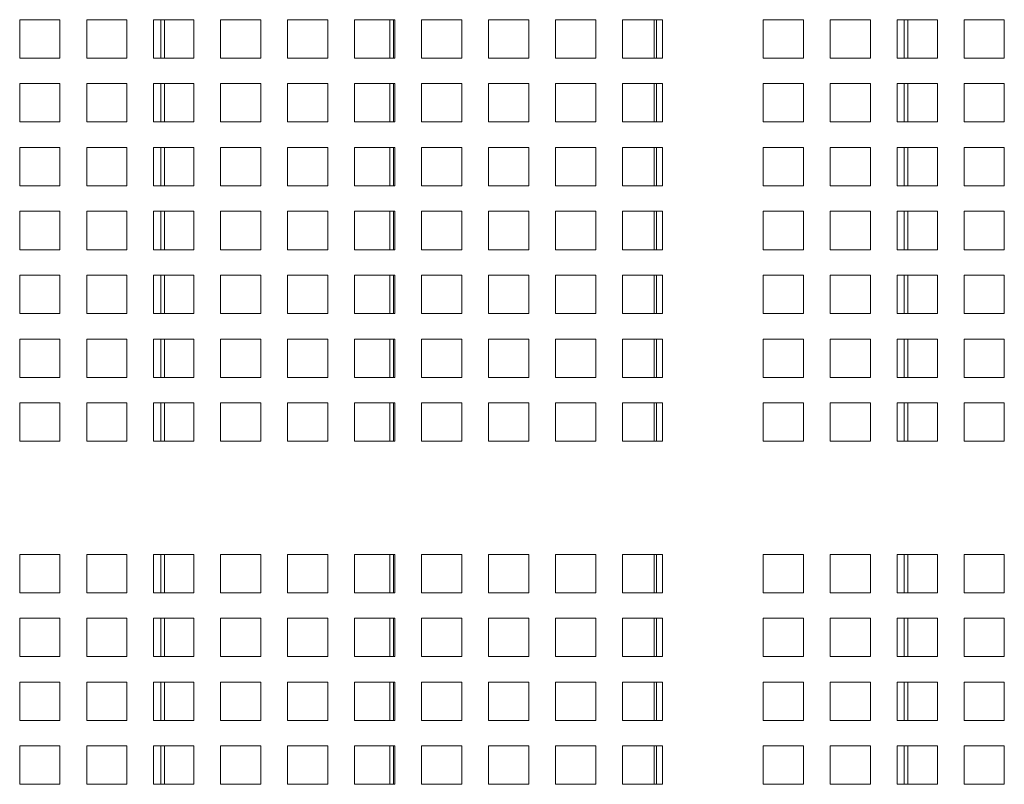
# Model space of a CAD drawing. Units: millimetres. Extents: x 169 to 5389, y 305 to 3993.
# Drawn here: x 2723 to 2834, y 1750 to 1837 of the extents above; entities that cross this region are included whole.
import ezdxf

# ---------------------------------------------------------------- set-up
doc = ezdxf.new("R2010")
doc.units = ezdxf.units.MM
doc.header["$LTSCALE"] = 14
doc.layers.add('AM - Drawing', color=7, linetype='Continuous', lineweight=5)

msp = doc.modelspace()

# ---------------------------------------------------------------- linework, layer by layer
at = {"layer": 'AM - Drawing'}
for p, q in [((2722.71, 1836.6), (2727.26, 1836.6)), ((2722.71, 1832.26), (2722.71, 1836.6)), ((2727.26, 1836.6), (2727.26, 1832.26)), ((2730.29, 1836.6), (2734.84, 1836.6)), ((2730.29, 1832.26), (2730.29, 1836.6)), ((2734.84, 1836.6), (2734.84, 1832.26)), ((2737.87, 1836.6), (2742.42, 1836.6)), ((2737.87, 1832.26), (2737.87, 1836.6)), ((2738.68, 1832.26), (2738.68, 1836.6)), ((2739.08, 1836.6), (2739.08, 1832.26)), ((2742.42, 1836.6), (2742.42, 1832.26)), ((2745.45, 1836.6), (2750, 1836.6)), ((2745.45, 1832.26), (2745.45, 1836.6)), ((2750, 1836.6), (2750, 1832.26)), ((2753.03, 1836.6), (2757.58, 1836.6)), ((2753.03, 1832.26), (2753.03, 1836.6)), ((2757.58, 1836.6), (2757.58, 1832.26)), ((2760.61, 1836.6), (2765.16, 1836.6)), ((2760.61, 1832.26), (2760.61, 1836.6)), ((2764.6, 1832.26), (2764.6, 1836.6)), ((2765.02, 1836.6), (2765.02, 1832.26)), ((2765.16, 1836.6), (2765.16, 1832.26)), ((2768.19, 1836.6), (2772.74, 1836.6)), ((2768.19, 1832.26), (2768.19, 1836.6)), ((2772.74, 1836.6), (2772.74, 1832.26)), ((2775.77, 1836.6), (2780.32, 1836.6)), ((2775.77, 1832.26), (2775.77, 1836.6)), ((2780.32, 1836.6), (2780.32, 1832.26)), ((2783.35, 1836.6), (2787.9, 1836.6)), ((2783.35, 1832.26), (2783.35, 1836.6)), ((2787.9, 1836.6), (2787.9, 1832.26)), ((2790.93, 1836.6), (2795.48, 1836.6)), ((2790.93, 1832.26), (2790.93, 1836.6)), ((2794.53, 1836.6), (2794.53, 1832.26)), ((2794.79, 1832.26), (2794.79, 1836.6)), ((2795.48, 1836.6), (2795.48, 1832.26)), ((2806.86, 1836.6), (2811.41, 1836.6)), ((2806.86, 1832.26), (2806.86, 1836.6)), ((2811.41, 1836.6), (2811.41, 1832.26)), ((2814.44, 1836.6), (2818.99, 1836.6)), ((2814.44, 1832.26), (2814.44, 1836.6)), ((2818.99, 1836.6), (2818.99, 1832.26)), ((2822.02, 1836.6), (2826.57, 1836.6)), ((2822.02, 1832.26), (2822.02, 1836.6)), ((2822.83, 1832.26), (2822.83, 1836.6)), ((2823.23, 1836.6), (2823.23, 1832.26)), ((2826.57, 1836.6), (2826.57, 1832.26)), ((2829.6, 1836.6), (2834.15, 1836.6)), ((2829.6, 1832.26), (2829.6, 1836.6)), ((2834.15, 1836.6), (2834.15, 1832.26)), ((2727.26, 1832.26), (2722.71, 1832.26)), ((2734.84, 1832.26), (2730.29, 1832.26)), ((2742.42, 1832.26), (2737.87, 1832.26)), ((2750, 1832.26), (2745.45, 1832.26)), ((2757.58, 1832.26), (2753.03, 1832.26)), ((2765.16, 1832.26), (2760.61, 1832.26)), ((2772.74, 1832.26), (2768.19, 1832.26)), ((2780.32, 1832.26), (2775.77, 1832.26)), ((2787.9, 1832.26), (2783.35, 1832.26)), ((2795.48, 1832.26), (2790.93, 1832.26)), ((2811.41, 1832.26), (2806.86, 1832.26)), ((2818.99, 1832.26), (2814.44, 1832.26)), ((2826.57, 1832.26), (2822.02, 1832.26)), ((2834.15, 1832.26), (2829.6, 1832.26)), ((2722.71, 1829.37), (2727.26, 1829.37)), ((2722.71, 1825.03), (2722.71, 1829.37)), ((2727.26, 1829.37), (2727.26, 1825.03)), ((2730.29, 1829.37), (2734.84, 1829.37)), ((2730.29, 1825.03), (2730.29, 1829.37)), ((2734.84, 1829.37), (2734.84, 1825.03)), ((2737.87, 1829.37), (2742.42, 1829.37)), ((2737.87, 1825.03), (2737.87, 1829.37)), ((2738.68, 1825.03), (2738.68, 1829.37)), ((2739.08, 1829.37), (2739.08, 1825.03)), ((2742.42, 1829.37), (2742.42, 1825.03)), ((2745.45, 1829.37), (2750, 1829.37)), ((2745.45, 1825.03), (2745.45, 1829.37)), ((2750, 1829.37), (2750, 1825.03)), ((2753.03, 1829.37), (2757.58, 1829.37)), ((2753.03, 1825.03), (2753.03, 1829.37)), ((2757.58, 1829.37), (2757.58, 1825.03)), ((2760.61, 1829.37), (2765.16, 1829.37)), ((2760.61, 1825.03), (2760.61, 1829.37)), ((2764.6, 1825.03), (2764.6, 1829.37)), ((2765.02, 1829.37), (2765.02, 1825.03)), ((2765.16, 1829.37), (2765.16, 1825.03)), ((2768.19, 1829.37), (2772.74, 1829.37)), ((2768.19, 1825.03), (2768.19, 1829.37)), ((2772.74, 1829.37), (2772.74, 1825.03)), ((2775.77, 1829.37), (2780.32, 1829.37)), ((2775.77, 1825.03), (2775.77, 1829.37)), ((2780.32, 1829.37), (2780.32, 1825.03)), ((2783.35, 1829.37), (2787.9, 1829.37)), ((2783.35, 1825.03), (2783.35, 1829.37)), ((2787.9, 1829.37), (2787.9, 1825.03)), ((2790.93, 1829.37), (2795.48, 1829.37)), ((2790.93, 1825.03), (2790.93, 1829.37)), ((2794.53, 1829.37), (2794.53, 1825.03)), ((2794.79, 1825.03), (2794.79, 1829.37)), ((2795.48, 1829.37), (2795.48, 1825.03)), ((2806.86, 1829.37), (2811.41, 1829.37)), ((2806.86, 1825.03), (2806.86, 1829.37)), ((2811.41, 1829.37), (2811.41, 1825.03)), ((2814.44, 1829.37), (2818.99, 1829.37)), ((2814.44, 1825.03), (2814.44, 1829.37)), ((2818.99, 1829.37), (2818.99, 1825.03)), ((2822.02, 1829.37), (2826.57, 1829.37)), ((2822.02, 1825.03), (2822.02, 1829.37)), ((2822.83, 1825.03), (2822.83, 1829.37)), ((2823.23, 1829.37), (2823.23, 1825.03)), ((2826.57, 1829.37), (2826.57, 1825.03)), ((2829.6, 1829.37), (2834.15, 1829.37)), ((2829.6, 1825.03), (2829.6, 1829.37)), ((2834.15, 1829.37), (2834.15, 1825.03)), ((2727.26, 1825.03), (2722.71, 1825.03)), ((2734.84, 1825.03), (2730.29, 1825.03)), ((2742.42, 1825.03), (2737.87, 1825.03)), ((2750, 1825.03), (2745.45, 1825.03)), ((2757.58, 1825.03), (2753.03, 1825.03)), ((2765.16, 1825.03), (2760.61, 1825.03)), ((2772.74, 1825.03), (2768.19, 1825.03)), ((2780.32, 1825.03), (2775.77, 1825.03)), ((2787.9, 1825.03), (2783.35, 1825.03)), ((2795.48, 1825.03), (2790.93, 1825.03)), ((2811.41, 1825.03), (2806.86, 1825.03)), ((2818.99, 1825.03), (2814.44, 1825.03)), ((2826.57, 1825.03), (2822.02, 1825.03)), ((2834.15, 1825.03), (2829.6, 1825.03)), ((2722.71, 1822.14), (2727.26, 1822.14)), ((2722.71, 1817.8), (2722.71, 1822.14)), ((2727.26, 1822.14), (2727.26, 1817.8)), ((2730.29, 1822.14), (2734.84, 1822.14)), ((2730.29, 1817.8), (2730.29, 1822.14)), ((2734.84, 1822.14), (2734.84, 1817.8)), ((2737.87, 1822.14), (2742.42, 1822.14)), ((2737.87, 1817.8), (2737.87, 1822.14)), ((2738.68, 1817.8), (2738.68, 1822.14)), ((2739.08, 1822.14), (2739.08, 1817.8)), ((2742.42, 1822.14), (2742.42, 1817.8)), ((2745.45, 1822.14), (2750, 1822.14)), ((2745.45, 1817.8), (2745.45, 1822.14)), ((2750, 1822.14), (2750, 1817.8)), ((2753.03, 1822.14), (2757.58, 1822.14)), ((2753.03, 1817.8), (2753.03, 1822.14)), ((2757.58, 1822.14), (2757.58, 1817.8)), ((2760.61, 1822.14), (2765.16, 1822.14)), ((2760.61, 1817.8), (2760.61, 1822.14)), ((2764.6, 1817.8), (2764.6, 1822.14)), ((2765.02, 1822.14), (2765.02, 1817.8)), ((2765.16, 1822.14), (2765.16, 1817.8)), ((2768.19, 1822.14), (2772.74, 1822.14)), ((2768.19, 1817.8), (2768.19, 1822.14)), ((2772.74, 1822.14), (2772.74, 1817.8)), ((2775.77, 1822.14), (2780.32, 1822.14)), ((2775.77, 1817.8), (2775.77, 1822.14)), ((2780.32, 1822.14), (2780.32, 1817.8)), ((2783.35, 1822.14), (2787.9, 1822.14)), ((2783.35, 1817.8), (2783.35, 1822.14)), ((2787.9, 1822.14), (2787.9, 1817.8)), ((2790.93, 1822.14), (2795.48, 1822.14)), ((2790.93, 1817.8), (2790.93, 1822.14)), ((2794.53, 1822.14), (2794.53, 1817.8)), ((2794.79, 1817.8), (2794.79, 1822.14)), ((2795.48, 1822.14), (2795.48, 1817.8)), ((2806.86, 1822.14), (2811.41, 1822.14)), ((2806.86, 1817.8), (2806.86, 1822.14)), ((2811.41, 1822.14), (2811.41, 1817.8)), ((2814.44, 1822.14), (2818.99, 1822.14)), ((2814.44, 1817.8), (2814.44, 1822.14)), ((2818.99, 1822.14), (2818.99, 1817.8)), ((2822.02, 1822.14), (2826.57, 1822.14)), ((2822.02, 1817.8), (2822.02, 1822.14)), ((2822.83, 1817.8), (2822.83, 1822.14)), ((2823.23, 1822.14), (2823.23, 1817.8)), ((2826.57, 1822.14), (2826.57, 1817.8)), ((2829.6, 1822.14), (2834.15, 1822.14)), ((2829.6, 1817.8), (2829.6, 1822.14)), ((2834.15, 1822.14), (2834.15, 1817.8)), ((2727.26, 1817.8), (2722.71, 1817.8)), ((2734.84, 1817.8), (2730.29, 1817.8)), ((2742.42, 1817.8), (2737.87, 1817.8)), ((2750, 1817.8), (2745.45, 1817.8)), ((2757.58, 1817.8), (2753.03, 1817.8)), ((2765.16, 1817.8), (2760.61, 1817.8)), ((2772.74, 1817.8), (2768.19, 1817.8)), ((2780.32, 1817.8), (2775.77, 1817.8)), ((2787.9, 1817.8), (2783.35, 1817.8)), ((2795.48, 1817.8), (2790.93, 1817.8)), ((2811.41, 1817.8), (2806.86, 1817.8)), ((2818.99, 1817.8), (2814.44, 1817.8)), ((2826.57, 1817.8), (2822.02, 1817.8)), ((2834.15, 1817.8), (2829.6, 1817.8)), ((2722.71, 1814.91), (2727.26, 1814.91)), ((2722.71, 1810.57), (2722.71, 1814.91)), ((2727.26, 1814.91), (2727.26, 1810.57)), ((2730.29, 1814.91), (2734.84, 1814.91)), ((2730.29, 1810.57), (2730.29, 1814.91)), ((2734.84, 1814.91), (2734.84, 1810.57)), ((2737.87, 1814.91), (2742.42, 1814.91)), ((2737.87, 1810.57), (2737.87, 1814.91)), ((2738.68, 1810.57), (2738.68, 1814.91)), ((2739.08, 1814.91), (2739.08, 1810.57)), ((2742.42, 1814.91), (2742.42, 1810.57)), ((2745.45, 1814.91), (2750, 1814.91)), ((2745.45, 1810.57), (2745.45, 1814.91)), ((2750, 1814.91), (2750, 1810.57)), ((2753.03, 1814.91), (2757.58, 1814.91)), ((2753.03, 1810.57), (2753.03, 1814.91)), ((2757.58, 1814.91), (2757.58, 1810.57)), ((2760.61, 1814.91), (2765.16, 1814.91)), ((2760.61, 1810.57), (2760.61, 1814.91)), ((2764.6, 1810.57), (2764.6, 1814.91)), ((2765.02, 1814.91), (2765.02, 1810.57)), ((2765.16, 1814.91), (2765.16, 1810.57)), ((2768.19, 1814.91), (2772.74, 1814.91)), ((2768.19, 1810.57), (2768.19, 1814.91)), ((2772.74, 1814.91), (2772.74, 1810.57)), ((2775.77, 1814.91), (2780.32, 1814.91)), ((2775.77, 1810.57), (2775.77, 1814.91)), ((2780.32, 1814.91), (2780.32, 1810.57)), ((2783.35, 1814.91), (2787.9, 1814.91)), ((2783.35, 1810.57), (2783.35, 1814.91)), ((2787.9, 1814.91), (2787.9, 1810.57)), ((2790.93, 1814.91), (2795.48, 1814.91)), ((2790.93, 1810.57), (2790.93, 1814.91)), ((2794.53, 1814.91), (2794.53, 1810.57)), ((2794.79, 1810.57), (2794.79, 1814.91)), ((2795.48, 1814.91), (2795.48, 1810.57)), ((2806.86, 1814.91), (2811.41, 1814.91)), ((2806.86, 1810.57), (2806.86, 1814.91)), ((2811.41, 1814.91), (2811.41, 1810.57)), ((2814.44, 1814.91), (2818.99, 1814.91)), ((2814.44, 1810.57), (2814.44, 1814.91)), ((2818.99, 1814.91), (2818.99, 1810.57)), ((2822.02, 1814.91), (2826.57, 1814.91)), ((2822.02, 1810.57), (2822.02, 1814.91)), ((2822.83, 1810.57), (2822.83, 1814.91)), ((2823.23, 1814.91), (2823.23, 1810.57)), ((2826.57, 1814.91), (2826.57, 1810.57)), ((2829.6, 1814.91), (2834.15, 1814.91)), ((2829.6, 1810.57), (2829.6, 1814.91)), ((2834.15, 1814.91), (2834.15, 1810.57)), ((2727.26, 1810.57), (2722.71, 1810.57)), ((2734.84, 1810.57), (2730.29, 1810.57)), ((2742.42, 1810.57), (2737.87, 1810.57)), ((2750, 1810.57), (2745.45, 1810.57)), ((2757.58, 1810.57), (2753.03, 1810.57)), ((2765.16, 1810.57), (2760.61, 1810.57)), ((2772.74, 1810.57), (2768.19, 1810.57)), ((2780.32, 1810.57), (2775.77, 1810.57)), ((2787.9, 1810.57), (2783.35, 1810.57)), ((2795.48, 1810.57), (2790.93, 1810.57)), ((2811.41, 1810.57), (2806.86, 1810.57)), ((2818.99, 1810.57), (2814.44, 1810.57)), ((2826.57, 1810.57), (2822.02, 1810.57)), ((2834.15, 1810.57), (2829.6, 1810.57)), ((2722.71, 1807.68), (2727.26, 1807.68)), ((2722.71, 1803.34), (2722.71, 1807.68)), ((2727.26, 1807.68), (2727.26, 1803.34)), ((2730.29, 1807.68), (2734.84, 1807.68)), ((2730.29, 1803.34), (2730.29, 1807.68)), ((2734.84, 1807.68), (2734.84, 1803.34)), ((2737.87, 1807.68), (2742.42, 1807.68)), ((2737.87, 1803.34), (2737.87, 1807.68)), ((2738.68, 1803.34), (2738.68, 1807.68)), ((2739.08, 1807.68), (2739.08, 1803.34)), ((2742.42, 1807.68), (2742.42, 1803.34)), ((2745.45, 1807.68), (2750, 1807.68)), ((2745.45, 1803.34), (2745.45, 1807.68)), ((2750, 1807.68), (2750, 1803.34)), ((2753.03, 1807.68), (2757.58, 1807.68)), ((2753.03, 1803.34), (2753.03, 1807.68)), ((2757.58, 1807.68), (2757.58, 1803.34)), ((2760.61, 1807.68), (2765.16, 1807.68)), ((2760.61, 1803.34), (2760.61, 1807.68)), ((2764.6, 1803.34), (2764.6, 1807.68)), ((2765.02, 1807.68), (2765.02, 1803.34)), ((2765.16, 1807.68), (2765.16, 1803.34)), ((2768.19, 1807.68), (2772.74, 1807.68)), ((2768.19, 1803.34), (2768.19, 1807.68)), ((2772.74, 1807.68), (2772.74, 1803.34)), ((2775.77, 1807.68), (2780.32, 1807.68)), ((2775.77, 1803.34), (2775.77, 1807.68)), ((2780.32, 1807.68), (2780.32, 1803.34)), ((2783.35, 1807.68), (2787.9, 1807.68)), ((2783.35, 1803.34), (2783.35, 1807.68)), ((2787.9, 1807.68), (2787.9, 1803.34)), ((2790.93, 1807.68), (2795.48, 1807.68)), ((2790.93, 1803.34), (2790.93, 1807.68)), ((2794.53, 1807.68), (2794.53, 1803.34)), ((2794.79, 1803.34), (2794.79, 1807.68)), ((2795.48, 1807.68), (2795.48, 1803.34)), ((2806.86, 1807.68), (2811.41, 1807.68)), ((2806.86, 1803.34), (2806.86, 1807.68)), ((2811.41, 1807.68), (2811.41, 1803.34)), ((2814.44, 1807.68), (2818.99, 1807.68)), ((2814.44, 1803.34), (2814.44, 1807.68)), ((2818.99, 1807.68), (2818.99, 1803.34)), ((2822.02, 1807.68), (2826.57, 1807.68)), ((2822.02, 1803.34), (2822.02, 1807.68)), ((2822.83, 1803.34), (2822.83, 1807.68)), ((2823.23, 1807.68), (2823.23, 1803.34)), ((2826.57, 1807.68), (2826.57, 1803.34)), ((2829.6, 1807.68), (2834.15, 1807.68)), ((2829.6, 1803.34), (2829.6, 1807.68)), ((2834.15, 1807.68), (2834.15, 1803.34)), ((2727.26, 1803.34), (2722.71, 1803.34)), ((2734.84, 1803.34), (2730.29, 1803.34)), ((2742.42, 1803.34), (2737.87, 1803.34)), ((2750, 1803.34), (2745.45, 1803.34)), ((2757.58, 1803.34), (2753.03, 1803.34)), ((2765.16, 1803.34), (2760.61, 1803.34)), ((2772.74, 1803.34), (2768.19, 1803.34)), ((2780.32, 1803.34), (2775.77, 1803.34)), ((2787.9, 1803.34), (2783.35, 1803.34)), ((2795.48, 1803.34), (2790.93, 1803.34)), ((2811.41, 1803.34), (2806.86, 1803.34)), ((2818.99, 1803.34), (2814.44, 1803.34)), ((2826.57, 1803.34), (2822.02, 1803.34)), ((2834.15, 1803.34), (2829.6, 1803.34)), ((2722.71, 1800.45), (2727.26, 1800.45)), ((2722.71, 1796.11), (2722.71, 1800.45)), ((2727.26, 1800.45), (2727.26, 1796.11)), ((2730.29, 1800.45), (2734.84, 1800.45)), ((2730.29, 1796.11), (2730.29, 1800.45)), ((2734.84, 1800.45), (2734.84, 1796.11)), ((2737.87, 1800.45), (2742.42, 1800.45)), ((2737.87, 1796.11), (2737.87, 1800.45)), ((2738.68, 1796.11), (2738.68, 1800.45)), ((2739.08, 1800.45), (2739.08, 1796.11)), ((2742.42, 1800.45), (2742.42, 1796.11)), ((2745.45, 1800.45), (2750, 1800.45)), ((2745.45, 1796.11), (2745.45, 1800.45)), ((2750, 1800.45), (2750, 1796.11)), ((2753.03, 1800.45), (2757.58, 1800.45)), ((2753.03, 1796.11), (2753.03, 1800.45)), ((2757.58, 1800.45), (2757.58, 1796.11)), ((2760.61, 1800.45), (2765.16, 1800.45)), ((2760.61, 1796.11), (2760.61, 1800.45)), ((2764.6, 1796.11), (2764.6, 1800.45)), ((2765.02, 1800.45), (2765.02, 1796.11)), ((2765.16, 1800.45), (2765.16, 1796.11)), ((2768.19, 1800.45), (2772.74, 1800.45)), ((2768.19, 1796.11), (2768.19, 1800.45)), ((2772.74, 1800.45), (2772.74, 1796.11)), ((2775.77, 1800.45), (2780.32, 1800.45)), ((2775.77, 1796.11), (2775.77, 1800.45)), ((2780.32, 1800.45), (2780.32, 1796.11)), ((2783.35, 1800.45), (2787.9, 1800.45)), ((2783.35, 1796.11), (2783.35, 1800.45)), ((2787.9, 1800.45), (2787.9, 1796.11)), ((2790.93, 1800.45), (2795.48, 1800.45)), ((2790.93, 1796.11), (2790.93, 1800.45)), ((2794.53, 1800.45), (2794.53, 1796.11)), ((2794.79, 1796.11), (2794.79, 1800.45)), ((2795.48, 1800.45), (2795.48, 1796.11)), ((2806.86, 1800.45), (2811.41, 1800.45)), ((2806.86, 1796.11), (2806.86, 1800.45)), ((2811.41, 1800.45), (2811.41, 1796.11)), ((2814.44, 1800.45), (2818.99, 1800.45)), ((2814.44, 1796.11), (2814.44, 1800.45)), ((2818.99, 1800.45), (2818.99, 1796.11)), ((2822.02, 1800.45), (2826.57, 1800.45)), ((2822.02, 1796.11), (2822.02, 1800.45)), ((2822.83, 1796.11), (2822.83, 1800.45)), ((2823.23, 1800.45), (2823.23, 1796.11)), ((2826.57, 1800.45), (2826.57, 1796.11)), ((2829.6, 1800.45), (2834.15, 1800.45)), ((2829.6, 1796.11), (2829.6, 1800.45)), ((2834.15, 1800.45), (2834.15, 1796.11)), ((2727.26, 1796.11), (2722.71, 1796.11)), ((2734.84, 1796.11), (2730.29, 1796.11)), ((2742.42, 1796.11), (2737.87, 1796.11)), ((2750, 1796.11), (2745.45, 1796.11)), ((2757.58, 1796.11), (2753.03, 1796.11)), ((2765.16, 1796.11), (2760.61, 1796.11)), ((2772.74, 1796.11), (2768.19, 1796.11)), ((2780.32, 1796.11), (2775.77, 1796.11)), ((2787.9, 1796.11), (2783.35, 1796.11)), ((2795.48, 1796.11), (2790.93, 1796.11)), ((2811.41, 1796.11), (2806.86, 1796.11)), ((2818.99, 1796.11), (2814.44, 1796.11)), ((2826.57, 1796.11), (2822.02, 1796.11)), ((2834.15, 1796.11), (2829.6, 1796.11)), ((2722.71, 1793.22), (2727.26, 1793.22)), ((2722.71, 1788.88), (2722.71, 1793.22)), ((2727.26, 1793.22), (2727.26, 1788.88)), ((2730.29, 1793.22), (2734.84, 1793.22)), ((2730.29, 1788.88), (2730.29, 1793.22)), ((2734.84, 1793.22), (2734.84, 1788.88)), ((2737.87, 1793.22), (2742.42, 1793.22)), ((2737.87, 1788.88), (2737.87, 1793.22)), ((2738.68, 1788.88), (2738.68, 1793.22)), ((2739.08, 1793.22), (2739.08, 1788.88)), ((2742.42, 1793.22), (2742.42, 1788.88)), ((2745.45, 1793.22), (2750, 1793.22)), ((2745.45, 1788.88), (2745.45, 1793.22)), ((2750, 1793.22), (2750, 1788.88)), ((2753.03, 1793.22), (2757.58, 1793.22)), ((2753.03, 1788.88), (2753.03, 1793.22)), ((2757.58, 1793.22), (2757.58, 1788.88)), ((2760.61, 1793.22), (2765.16, 1793.22)), ((2760.61, 1788.88), (2760.61, 1793.22)), ((2764.6, 1788.88), (2764.6, 1793.22)), ((2765.02, 1793.22), (2765.02, 1788.88)), ((2765.16, 1793.22), (2765.16, 1788.88)), ((2768.19, 1793.22), (2772.74, 1793.22)), ((2768.19, 1788.88), (2768.19, 1793.22)), ((2772.74, 1793.22), (2772.74, 1788.88)), ((2775.77, 1793.22), (2780.32, 1793.22)), ((2775.77, 1788.88), (2775.77, 1793.22)), ((2780.32, 1793.22), (2780.32, 1788.88)), ((2783.35, 1793.22), (2787.9, 1793.22)), ((2783.35, 1788.88), (2783.35, 1793.22)), ((2787.9, 1793.22), (2787.9, 1788.88)), ((2790.93, 1793.22), (2795.48, 1793.22)), ((2790.93, 1788.88), (2790.93, 1793.22)), ((2794.53, 1793.22), (2794.53, 1788.88)), ((2794.79, 1788.88), (2794.79, 1793.22)), ((2795.48, 1793.22), (2795.48, 1788.88)), ((2806.86, 1793.22), (2811.41, 1793.22)), ((2806.86, 1788.88), (2806.86, 1793.22)), ((2811.41, 1793.22), (2811.41, 1788.88)), ((2814.44, 1793.22), (2818.99, 1793.22)), ((2814.44, 1788.88), (2814.44, 1793.22)), ((2818.99, 1793.22), (2818.99, 1788.88)), ((2822.02, 1793.22), (2826.57, 1793.22)), ((2822.02, 1788.88), (2822.02, 1793.22)), ((2822.83, 1788.88), (2822.83, 1793.22)), ((2823.23, 1793.22), (2823.23, 1788.88)), ((2826.57, 1793.22), (2826.57, 1788.88)), ((2829.6, 1793.22), (2834.15, 1793.22)), ((2829.6, 1788.88), (2829.6, 1793.22)), ((2834.15, 1793.22), (2834.15, 1788.88)), ((2727.26, 1788.88), (2722.71, 1788.88)), ((2734.84, 1788.88), (2730.29, 1788.88)), ((2742.42, 1788.88), (2737.87, 1788.88)), ((2750, 1788.88), (2745.45, 1788.88)), ((2757.58, 1788.88), (2753.03, 1788.88)), ((2765.16, 1788.88), (2760.61, 1788.88)), ((2772.74, 1788.88), (2768.19, 1788.88)), ((2780.32, 1788.88), (2775.77, 1788.88)), ((2787.9, 1788.88), (2783.35, 1788.88)), ((2795.48, 1788.88), (2790.93, 1788.88)), ((2811.41, 1788.88), (2806.86, 1788.88)), ((2818.99, 1788.88), (2814.44, 1788.88)), ((2826.57, 1788.88), (2822.02, 1788.88)), ((2834.15, 1788.88), (2829.6, 1788.88)), ((2722.71, 1776.08), (2727.26, 1776.08)), ((2722.71, 1771.74), (2722.71, 1776.08)), ((2727.26, 1776.08), (2727.26, 1771.74)), ((2730.29, 1776.08), (2734.84, 1776.08)), ((2730.29, 1771.74), (2730.29, 1776.08)), ((2734.84, 1776.08), (2734.84, 1771.74)), ((2737.87, 1776.08), (2742.42, 1776.08)), ((2737.87, 1771.74), (2737.87, 1776.08)), ((2738.68, 1771.74), (2738.68, 1776.08)), ((2739.08, 1776.08), (2739.08, 1771.74)), ((2742.42, 1776.08), (2742.42, 1771.74)), ((2745.45, 1776.08), (2750, 1776.08)), ((2745.45, 1771.74), (2745.45, 1776.08)), ((2750, 1776.08), (2750, 1771.74)), ((2753.03, 1776.08), (2757.58, 1776.08)), ((2753.03, 1771.74), (2753.03, 1776.08)), ((2757.58, 1776.08), (2757.58, 1771.74)), ((2760.61, 1776.08), (2765.16, 1776.08)), ((2760.61, 1771.74), (2760.61, 1776.08)), ((2764.6, 1771.74), (2764.6, 1776.08)), ((2765.02, 1776.08), (2765.02, 1771.74)), ((2765.16, 1776.08), (2765.16, 1771.74)), ((2768.19, 1776.08), (2772.74, 1776.08)), ((2768.19, 1771.74), (2768.19, 1776.08)), ((2772.74, 1776.08), (2772.74, 1771.74)), ((2775.77, 1776.08), (2780.32, 1776.08)), ((2775.77, 1771.74), (2775.77, 1776.08)), ((2780.32, 1776.08), (2780.32, 1771.74)), ((2783.35, 1776.08), (2787.9, 1776.08)), ((2783.35, 1771.74), (2783.35, 1776.08)), ((2787.9, 1776.08), (2787.9, 1771.74)), ((2790.93, 1776.08), (2795.48, 1776.08)), ((2790.93, 1771.74), (2790.93, 1776.08)), ((2794.53, 1776.08), (2794.53, 1771.74)), ((2794.79, 1771.74), (2794.79, 1776.08)), ((2795.48, 1776.08), (2795.48, 1771.74)), ((2806.86, 1776.08), (2811.41, 1776.08)), ((2806.86, 1771.74), (2806.86, 1776.08)), ((2811.41, 1776.08), (2811.41, 1771.74)), ((2814.44, 1776.08), (2818.99, 1776.08)), ((2814.44, 1771.74), (2814.44, 1776.08)), ((2818.99, 1776.08), (2818.99, 1771.74)), ((2822.02, 1776.08), (2826.57, 1776.08)), ((2822.02, 1771.74), (2822.02, 1776.08)), ((2822.83, 1771.74), (2822.83, 1776.08)), ((2823.23, 1776.08), (2823.23, 1771.74)), ((2826.57, 1776.08), (2826.57, 1771.74)), ((2829.6, 1776.08), (2834.15, 1776.08)), ((2829.6, 1771.74), (2829.6, 1776.08)), ((2834.15, 1776.08), (2834.15, 1771.74)), ((2727.26, 1771.74), (2722.71, 1771.74)), ((2734.84, 1771.74), (2730.29, 1771.74)), ((2742.42, 1771.74), (2737.87, 1771.74)), ((2750, 1771.74), (2745.45, 1771.74)), ((2757.58, 1771.74), (2753.03, 1771.74)), ((2765.16, 1771.74), (2760.61, 1771.74)), ((2772.74, 1771.74), (2768.19, 1771.74)), ((2780.32, 1771.74), (2775.77, 1771.74)), ((2787.9, 1771.74), (2783.35, 1771.74)), ((2795.48, 1771.74), (2790.93, 1771.74)), ((2811.41, 1771.74), (2806.86, 1771.74)), ((2818.99, 1771.74), (2814.44, 1771.74)), ((2826.57, 1771.74), (2822.02, 1771.74)), ((2834.15, 1771.74), (2829.6, 1771.74)), ((2722.71, 1768.85), (2727.26, 1768.85)), ((2722.71, 1764.51), (2722.71, 1768.85)), ((2727.26, 1768.85), (2727.26, 1764.51)), ((2730.29, 1768.85), (2734.84, 1768.85)), ((2730.29, 1764.51), (2730.29, 1768.85)), ((2734.84, 1768.85), (2734.84, 1764.51)), ((2737.87, 1768.85), (2742.42, 1768.85)), ((2737.87, 1764.51), (2737.87, 1768.85)), ((2738.68, 1764.51), (2738.68, 1768.85)), ((2739.08, 1768.85), (2739.08, 1764.51)), ((2742.42, 1768.85), (2742.42, 1764.51)), ((2745.45, 1768.85), (2750, 1768.85)), ((2745.45, 1764.51), (2745.45, 1768.85)), ((2750, 1768.85), (2750, 1764.51)), ((2753.03, 1768.85), (2757.58, 1768.85)), ((2753.03, 1764.51), (2753.03, 1768.85)), ((2757.58, 1768.85), (2757.58, 1764.51)), ((2760.61, 1768.85), (2765.16, 1768.85)), ((2760.61, 1764.51), (2760.61, 1768.85)), ((2764.6, 1764.51), (2764.6, 1768.85)), ((2765.02, 1768.85), (2765.02, 1764.51)), ((2765.16, 1768.85), (2765.16, 1764.51)), ((2768.19, 1768.85), (2772.74, 1768.85)), ((2768.19, 1764.51), (2768.19, 1768.85)), ((2772.74, 1768.85), (2772.74, 1764.51)), ((2775.77, 1768.85), (2780.32, 1768.85)), ((2775.77, 1764.51), (2775.77, 1768.85)), ((2780.32, 1768.85), (2780.32, 1764.51)), ((2783.35, 1768.85), (2787.9, 1768.85)), ((2783.35, 1764.51), (2783.35, 1768.85)), ((2787.9, 1768.85), (2787.9, 1764.51)), ((2790.93, 1768.85), (2795.48, 1768.85)), ((2790.93, 1764.51), (2790.93, 1768.85)), ((2794.53, 1768.85), (2794.53, 1764.51)), ((2794.79, 1764.51), (2794.79, 1768.85)), ((2795.48, 1768.85), (2795.48, 1764.51)), ((2806.86, 1768.85), (2811.41, 1768.85)), ((2806.86, 1764.51), (2806.86, 1768.85)), ((2811.41, 1768.85), (2811.41, 1764.51)), ((2814.44, 1768.85), (2818.99, 1768.85)), ((2814.44, 1764.51), (2814.44, 1768.85)), ((2818.99, 1768.85), (2818.99, 1764.51)), ((2822.02, 1768.85), (2826.57, 1768.85)), ((2822.02, 1764.51), (2822.02, 1768.85)), ((2822.83, 1764.51), (2822.83, 1768.85)), ((2823.23, 1768.85), (2823.23, 1764.51)), ((2826.57, 1768.85), (2826.57, 1764.51)), ((2829.6, 1768.85), (2834.15, 1768.85)), ((2829.6, 1764.51), (2829.6, 1768.85)), ((2834.15, 1768.85), (2834.15, 1764.51)), ((2727.26, 1764.51), (2722.71, 1764.51)), ((2734.84, 1764.51), (2730.29, 1764.51)), ((2742.42, 1764.51), (2737.87, 1764.51)), ((2750, 1764.51), (2745.45, 1764.51)), ((2757.58, 1764.51), (2753.03, 1764.51)), ((2765.16, 1764.51), (2760.61, 1764.51)), ((2772.74, 1764.51), (2768.19, 1764.51)), ((2780.32, 1764.51), (2775.77, 1764.51)), ((2787.9, 1764.51), (2783.35, 1764.51)), ((2795.48, 1764.51), (2790.93, 1764.51)), ((2811.41, 1764.51), (2806.86, 1764.51)), ((2818.99, 1764.51), (2814.44, 1764.51)), ((2826.57, 1764.51), (2822.02, 1764.51)), ((2834.15, 1764.51), (2829.6, 1764.51)), ((2722.71, 1761.62), (2727.26, 1761.62)), ((2722.71, 1757.28), (2722.71, 1761.62)), ((2727.26, 1761.62), (2727.26, 1757.28)), ((2730.29, 1761.62), (2734.84, 1761.62)), ((2730.29, 1757.28), (2730.29, 1761.62)), ((2734.84, 1761.62), (2734.84, 1757.28)), ((2737.87, 1761.62), (2742.42, 1761.62)), ((2737.87, 1757.28), (2737.87, 1761.62)), ((2738.68, 1757.28), (2738.68, 1761.62)), ((2739.08, 1761.62), (2739.08, 1757.28)), ((2742.42, 1761.62), (2742.42, 1757.28)), ((2745.45, 1761.62), (2750, 1761.62)), ((2745.45, 1757.28), (2745.45, 1761.62)), ((2750, 1761.62), (2750, 1757.28)), ((2753.03, 1761.62), (2757.58, 1761.62)), ((2753.03, 1757.28), (2753.03, 1761.62)), ((2757.58, 1761.62), (2757.58, 1757.28)), ((2760.61, 1761.62), (2765.16, 1761.62)), ((2760.61, 1757.28), (2760.61, 1761.62)), ((2764.6, 1757.28), (2764.6, 1761.62)), ((2765.02, 1761.62), (2765.02, 1757.28)), ((2765.16, 1761.62), (2765.16, 1757.28)), ((2768.19, 1761.62), (2772.74, 1761.62)), ((2768.19, 1757.28), (2768.19, 1761.62)), ((2772.74, 1761.62), (2772.74, 1757.28)), ((2775.77, 1761.62), (2780.32, 1761.62)), ((2775.77, 1757.28), (2775.77, 1761.62)), ((2780.32, 1761.62), (2780.32, 1757.28)), ((2783.35, 1761.62), (2787.9, 1761.62)), ((2783.35, 1757.28), (2783.35, 1761.62)), ((2787.9, 1761.62), (2787.9, 1757.28)), ((2790.93, 1761.62), (2795.48, 1761.62)), ((2790.93, 1757.28), (2790.93, 1761.62)), ((2794.53, 1761.62), (2794.53, 1757.28)), ((2794.79, 1757.28), (2794.79, 1761.62)), ((2795.48, 1761.62), (2795.48, 1757.28)), ((2806.86, 1761.62), (2811.41, 1761.62)), ((2806.86, 1757.28), (2806.86, 1761.62)), ((2811.41, 1761.62), (2811.41, 1757.28)), ((2814.44, 1761.62), (2818.99, 1761.62)), ((2814.44, 1757.28), (2814.44, 1761.62)), ((2818.99, 1761.62), (2818.99, 1757.28)), ((2822.02, 1761.62), (2826.57, 1761.62)), ((2822.02, 1757.28), (2822.02, 1761.62)), ((2822.83, 1757.28), (2822.83, 1761.62)), ((2823.23, 1761.62), (2823.23, 1757.28)), ((2826.57, 1761.62), (2826.57, 1757.28)), ((2829.6, 1761.62), (2834.15, 1761.62)), ((2829.6, 1757.28), (2829.6, 1761.62)), ((2834.15, 1761.62), (2834.15, 1757.28)), ((2727.26, 1757.28), (2722.71, 1757.28)), ((2734.84, 1757.28), (2730.29, 1757.28)), ((2742.42, 1757.28), (2737.87, 1757.28)), ((2750, 1757.28), (2745.45, 1757.28)), ((2757.58, 1757.28), (2753.03, 1757.28)), ((2765.16, 1757.28), (2760.61, 1757.28)), ((2772.74, 1757.28), (2768.19, 1757.28)), ((2780.32, 1757.28), (2775.77, 1757.28)), ((2787.9, 1757.28), (2783.35, 1757.28)), ((2795.48, 1757.28), (2790.93, 1757.28)), ((2811.41, 1757.28), (2806.86, 1757.28)), ((2818.99, 1757.28), (2814.44, 1757.28)), ((2826.57, 1757.28), (2822.02, 1757.28)), ((2834.15, 1757.28), (2829.6, 1757.28)), ((2722.71, 1754.39), (2727.26, 1754.39)), ((2722.71, 1750.05), (2722.71, 1754.39)), ((2727.26, 1754.39), (2727.26, 1750.05)), ((2730.29, 1754.39), (2734.84, 1754.39)), ((2730.29, 1750.05), (2730.29, 1754.39)), ((2734.84, 1754.39), (2734.84, 1750.05)), ((2737.87, 1754.39), (2742.42, 1754.39)), ((2737.87, 1750.05), (2737.87, 1754.39)), ((2738.68, 1750.05), (2738.68, 1754.39)), ((2739.08, 1754.39), (2739.08, 1750.05)), ((2742.42, 1754.39), (2742.42, 1750.05)), ((2745.45, 1754.39), (2750, 1754.39)), ((2745.45, 1750.05), (2745.45, 1754.39)), ((2750, 1754.39), (2750, 1750.05)), ((2753.03, 1754.39), (2757.58, 1754.39)), ((2753.03, 1750.05), (2753.03, 1754.39)), ((2757.58, 1754.39), (2757.58, 1750.05)), ((2760.61, 1754.39), (2765.16, 1754.39)), ((2760.61, 1750.05), (2760.61, 1754.39)), ((2764.6, 1750.05), (2764.6, 1754.39)), ((2765.02, 1754.39), (2765.02, 1750.05)), ((2765.16, 1754.39), (2765.16, 1750.05)), ((2768.19, 1754.39), (2772.74, 1754.39)), ((2768.19, 1750.05), (2768.19, 1754.39)), ((2772.74, 1754.39), (2772.74, 1750.05)), ((2775.77, 1754.39), (2780.32, 1754.39)), ((2775.77, 1750.05), (2775.77, 1754.39)), ((2780.32, 1754.39), (2780.32, 1750.05)), ((2783.35, 1754.39), (2787.9, 1754.39)), ((2783.35, 1750.05), (2783.35, 1754.39)), ((2787.9, 1754.39), (2787.9, 1750.05)), ((2790.93, 1754.39), (2795.48, 1754.39)), ((2790.93, 1750.05), (2790.93, 1754.39)), ((2794.53, 1754.39), (2794.53, 1750.05)), ((2794.79, 1750.05), (2794.79, 1754.39)), ((2795.48, 1754.39), (2795.48, 1750.05)), ((2806.86, 1754.39), (2811.41, 1754.39)), ((2806.86, 1750.05), (2806.86, 1754.39)), ((2811.41, 1754.39), (2811.41, 1750.05)), ((2814.44, 1754.39), (2818.99, 1754.39)), ((2814.44, 1750.05), (2814.44, 1754.39)), ((2818.99, 1754.39), (2818.99, 1750.05)), ((2822.02, 1754.39), (2826.57, 1754.39)), ((2822.02, 1750.05), (2822.02, 1754.39)), ((2822.83, 1750.05), (2822.83, 1754.39)), ((2823.23, 1754.39), (2823.23, 1750.05)), ((2826.57, 1754.39), (2826.57, 1750.05)), ((2829.6, 1754.39), (2834.15, 1754.39)), ((2829.6, 1750.05), (2829.6, 1754.39)), ((2834.15, 1754.39), (2834.15, 1750.05)), ((2727.26, 1750.05), (2722.71, 1750.05)), ((2734.84, 1750.05), (2730.29, 1750.05)), ((2742.42, 1750.05), (2737.87, 1750.05)), ((2750, 1750.05), (2745.45, 1750.05)), ((2757.58, 1750.05), (2753.03, 1750.05)), ((2765.16, 1750.05), (2760.61, 1750.05)), ((2772.74, 1750.05), (2768.19, 1750.05)), ((2780.32, 1750.05), (2775.77, 1750.05)), ((2787.9, 1750.05), (2783.35, 1750.05)), ((2795.48, 1750.05), (2790.93, 1750.05)), ((2811.41, 1750.05), (2806.86, 1750.05)), ((2818.99, 1750.05), (2814.44, 1750.05)), ((2826.57, 1750.05), (2822.02, 1750.05)), ((2834.15, 1750.05), (2829.6, 1750.05))]:
    msp.add_line(p, q, dxfattribs=at)

doc.saveas('drawing.dxf')
